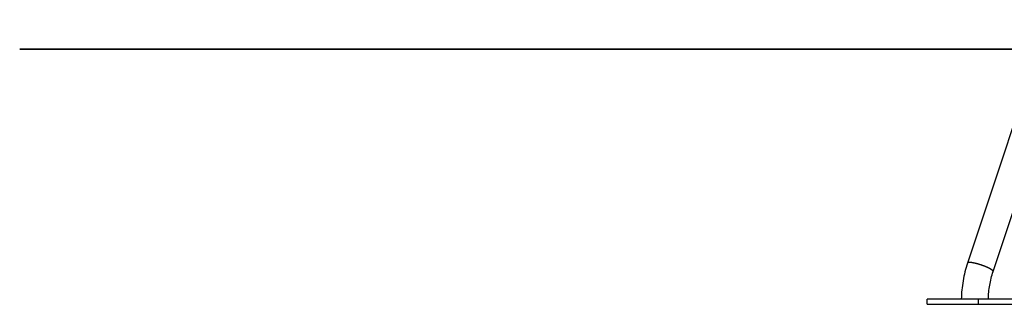
# Model space of a CAD drawing. Extents: x -67 to -21.1, y 22 to 49.3.
# Drawn here: x -67 to -51.5, y 25 to 29.5 of the extents above; entities that cross this region are included whole.
import ezdxf

# ---------------------------------------------------------------- set-up
doc = ezdxf.new("R2010")
doc.units = 0
doc.layers.get('0').update_dxf_attribs({"linetype": 'CONTINUOUS'})

msp = doc.modelspace()

# ---------------------------------------------------------------- linework, layer by layer
at = {"color": 0}
for points in [[(-50.8497, 29.4911), (-52.1244, 25.675)], [(-50.8497, 29.4911), (-52.1244, 25.675)], [(-50.8497, 29.4911), (-52.1244, 25.675)], [(-50.8497, 29.4911), (-52.1244, 25.675)], [(-50.8497, 29.4911), (-52.1244, 25.675)], [(-50.8497, 29.4911), (-52.1244, 25.675)], [(-50.8497, 29.4911), (-52.1244, 25.675)], [(-50.8497, 29.4911), (-52.1244, 25.675)], [(-50.8497, 29.4911), (-52.1244, 25.675)], [(-50.8497, 29.4911), (-52.1244, 25.675)], [(-50.8497, 29.4911), (-52.1244, 25.675)], [(-50.8497, 29.4911), (-52.1244, 25.675)], [(-50.8497, 29.4911), (-52.1244, 25.675)], [(-50.8497, 29.4911), (-52.1244, 25.675)], [(-50.8497, 29.4911), (-52.1244, 25.675)], [(-50.8497, 29.4911), (-52.1244, 25.675)], [(-50.8497, 29.4911), (-52.1244, 25.675)], [(-50.8497, 29.4911), (-52.1244, 25.675)], [(-50.8497, 29.4911), (-52.1244, 25.675)], [(-50.8497, 29.4911), (-52.1244, 25.675)], [(-50.8497, 29.4911), (-52.1244, 25.675)], [(-51.7222, 25.5407), (-50.4476, 29.3568)], [(-51.7222, 25.5407), (-50.4476, 29.3568)], [(-51.7222, 25.5407), (-50.4476, 29.3568)], [(-51.7222, 25.5407), (-50.4476, 29.3568)], [(-51.7222, 25.5407), (-50.4476, 29.3568)], [(-51.7222, 25.5407), (-50.4476, 29.3568)], [(-51.7222, 25.5407), (-50.4476, 29.3568)], [(-51.7222, 25.5407), (-50.4476, 29.3568)], [(-51.7222, 25.5407), (-50.4476, 29.3568)], [(-51.7222, 25.5407), (-50.4476, 29.3568)], [(-51.7222, 25.5407), (-50.4476, 29.3568)], [(-51.7222, 25.5407), (-50.4476, 29.3568)], [(-51.7222, 25.5407), (-50.4476, 29.3568)], [(-51.7222, 25.5407), (-50.4476, 29.3568)], [(-51.7222, 25.5407), (-50.4476, 29.3568)], [(-51.7222, 25.5407), (-50.4476, 29.3568)], [(-51.7222, 25.5407), (-50.4476, 29.3568)], [(-51.7222, 25.5407), (-50.4476, 29.3568)], [(-51.7222, 25.5407), (-50.4476, 29.3568)], [(-51.7222, 25.5407), (-50.4476, 29.3568)], [(-51.7222, 25.5407), (-50.4476, 29.3568)], [(-67.0103, 29.0281), (-67.0103, 29.0281)], [(-52.0103, 29.0281), (-67.0103, 29.0281)], [(-52.0103, 29.0281), (-67.0103, 29.0281)], [(-52.0103, 29.0281), (-67.0103, 29.0281)], [(-52.0103, 29.0281), (-67.0103, 29.0281)], [(-52.0103, 29.0281), (-67.0103, 29.0281)], [(-52.0103, 29.0281), (-67.0103, 29.0281)], [(-52.0103, 29.0281), (-67.0103, 29.0281)], [(-52.0103, 29.0281), (-67.0103, 29.0281)], [(-52.0103, 29.0281), (-67.0103, 29.0281)], [(-52.0103, 29.0281), (-67.0103, 29.0281)], [(-52.0103, 29.0281), (-67.0103, 29.0281)], [(-52.0103, 29.0281), (-67.0103, 29.0281)], [(-52.0103, 29.0281), (-67.0103, 29.0281)], [(-52.0103, 29.0281), (-67.0103, 29.0281)], [(-52.0103, 29.0281), (-67.0103, 29.0281)], [(-52.0103, 29.0281), (-67.0103, 29.0281)], [(-52.0103, 29.0281), (-67.0103, 29.0281)], [(-52.0103, 29.0281), (-67.0103, 29.0281)], [(-52.0103, 29.0281), (-67.0103, 29.0281)], [(-52.0103, 29.0281), (-67.0103, 29.0281)], [(-52.0103, 29.0281), (-67.0103, 29.0281)], [(-67.0103, 29.0271), (-67.0103, 29.0271)], [(-67.0103, 29.0271), (-52.0103, 29.0271)], [(-67.0103, 29.0271), (-52.0103, 29.0271)], [(-67.0103, 29.0271), (-52.0103, 29.0271)], [(-67.0103, 29.0271), (-52.0103, 29.0271)], [(-67.0103, 29.0271), (-52.0103, 29.0271)], [(-67.0103, 29.0271), (-52.0103, 29.0271)], [(-67.0103, 29.0271), (-52.0103, 29.0271)], [(-67.0103, 29.0271), (-52.0103, 29.0271)], [(-67.0103, 29.0271), (-52.0103, 29.0271)], [(-67.0103, 29.0271), (-52.0103, 29.0271)], [(-67.0103, 29.0271), (-52.0103, 29.0271)], [(-67.0103, 29.0271), (-52.0103, 29.0271)], [(-67.0103, 29.0271), (-52.0103, 29.0271)], [(-67.0103, 29.0271), (-52.0103, 29.0271)], [(-67.0103, 29.0271), (-52.0103, 29.0271)], [(-67.0103, 29.0271), (-52.0103, 29.0271)], [(-67.0103, 29.0271), (-52.0103, 29.0271)], [(-67.0103, 29.0271), (-52.0103, 29.0271)], [(-67.0103, 29.0271), (-52.0103, 29.0271)], [(-67.0103, 29.0271), (-52.0103, 29.0271)], [(-67.0103, 29.0271), (-52.0103, 29.0271)], [(-67.0103, 29.0271), (-67.0103, 29.0271)], [(-67.0103, 29.0271), (-67.0103, 29.0271)], [(-67.0103, 29.0271), (-67.0103, 29.0271)], [(-67.0103, 29.0271), (-67.0103, 29.0271)], [(-67.0103, 29.0271), (-67.0103, 29.0271)], [(-67.0103, 29.0271), (-67.0103, 29.0271)], [(-67.0103, 29.0271), (-67.0103, 29.0271)], [(-67.0103, 29.0271), (-67.0103, 29.0271)], [(-67.0103, 29.0271), (-67.0103, 29.0271)], [(-67.0103, 29.0271), (-67.0103, 29.0271)], [(-67.0103, 29.0271), (-67.0103, 29.0271)], [(-67.0103, 29.0271), (-67.0103, 29.0271)], [(-67.0103, 29.0271), (-67.0103, 29.0271)], [(-67.0103, 29.0271), (-67.0103, 29.0271)], [(-67.0103, 29.0271), (-67.0103, 29.0271)], [(-67.0103, 29.0271), (-67.0103, 29.0271)], [(-67.0103, 29.0271), (-67.0103, 29.0271)], [(-67.0103, 29.0271), (-67.0103, 29.0271)], [(-67.0103, 29.0271), (-67.0103, 29.0271)], [(-67.0103, 29.0271), (-67.0103, 29.0271)], [(-67.0103, 29.0271), (-67.0103, 29.0271)], [(-67.0103, 29.0271), (-67.0103, 29.0271)], [(-67.0103, 29.0271), (-67.0103, 29.0271)], [(-52.0103, 29.0281), (-52.0103, 29.0281)], [(-52.0103, 29.0271), (-52.0103, 29.0281)], [(-52.0103, 29.0271), (-52.0103, 29.0281)], [(-52.0103, 29.0271), (-52.0103, 29.0281)], [(-52.0103, 29.0271), (-52.0103, 29.0281)], [(-52.0103, 29.0271), (-52.0103, 29.0281)], [(-52.0103, 29.0271), (-52.0103, 29.0281)], [(-52.0103, 29.0271), (-52.0103, 29.0281)], [(-52.0103, 29.0271), (-52.0103, 29.0281)], [(-52.0103, 29.0271), (-52.0103, 29.0281)], [(-52.0103, 29.0271), (-52.0103, 29.0281)], [(-52.0103, 29.0271), (-52.0103, 29.0281)], [(-52.0103, 29.0271), (-52.0103, 29.0281)], [(-52.0103, 29.0271), (-52.0103, 29.0281)], [(-52.0103, 29.0271), (-52.0103, 29.0281)], [(-52.0103, 29.0271), (-52.0103, 29.0281)], [(-52.0103, 29.0271), (-52.0103, 29.0281)], [(-52.0103, 29.0271), (-52.0103, 29.0281)], [(-52.0103, 29.0271), (-52.0103, 29.0281)], [(-52.0103, 29.0271), (-52.0103, 29.0281)], [(-52.0103, 29.0271), (-52.0103, 29.0281)], [(-52.0103, 29.0271), (-52.0103, 29.0281)], [(-52.0103, 29.0281), (-52.0103, 29.0281)], [(-52.0103, 29.0281), (-52.0103, 29.0281)], [(-36.1106, 29.0281), (-52.0103, 29.0281)], [(-36.1106, 29.0281), (-52.0103, 29.0281)], [(-36.1106, 29.0281), (-52.0103, 29.0281)], [(-36.1106, 29.0281), (-52.0103, 29.0281)], [(-36.1106, 29.0281), (-52.0103, 29.0281)], [(-36.1106, 29.0281), (-52.0103, 29.0281)], [(-36.1106, 29.0281), (-52.0103, 29.0281)], [(-36.1106, 29.0281), (-52.0103, 29.0281)], [(-36.1106, 29.0281), (-52.0103, 29.0281)], [(-36.1106, 29.0281), (-52.0103, 29.0281)], [(-36.1106, 29.0281), (-52.0103, 29.0281)], [(-36.1106, 29.0281), (-52.0103, 29.0281)], [(-36.1106, 29.0281), (-52.0103, 29.0281)], [(-36.1106, 29.0281), (-52.0103, 29.0281)], [(-36.1106, 29.0281), (-52.0103, 29.0281)], [(-36.1106, 29.0281), (-52.0103, 29.0281)], [(-36.1106, 29.0281), (-52.0103, 29.0281)], [(-36.1106, 29.0281), (-52.0103, 29.0281)], [(-36.1106, 29.0281), (-52.0103, 29.0281)], [(-36.1106, 29.0281), (-52.0103, 29.0281)], [(-36.1106, 29.0281), (-52.0103, 29.0281)], [(-52.0103, 29.0271), (-52.0103, 29.0271)], [(-52.0103, 29.0271), (-52.0103, 29.0271)], [(-52.0103, 29.0271), (-52.0103, 29.0271)], [(-52.0103, 29.0271), (-36.1106, 29.0271)], [(-52.0103, 29.0271), (-36.1106, 29.0271)], [(-52.0103, 29.0271), (-36.1106, 29.0271)], [(-52.0103, 29.0271), (-36.1106, 29.0271)], [(-52.0103, 29.0271), (-36.1106, 29.0271)], [(-52.0103, 29.0271), (-36.1106, 29.0271)], [(-52.0103, 29.0271), (-36.1106, 29.0271)], [(-52.0103, 29.0271), (-36.1106, 29.0271)], [(-52.0103, 29.0271), (-36.1106, 29.0271)], [(-52.0103, 29.0271), (-36.1106, 29.0271)], [(-52.0103, 29.0271), (-36.1106, 29.0271)], [(-52.0103, 29.0271), (-36.1106, 29.0271)], [(-52.0103, 29.0271), (-36.1106, 29.0271)], [(-52.0103, 29.0271), (-36.1106, 29.0271)], [(-52.0103, 29.0271), (-36.1106, 29.0271)], [(-52.0103, 29.0271), (-36.1106, 29.0271)], [(-52.0103, 29.0271), (-36.1106, 29.0271)], [(-52.0103, 29.0271), (-36.1106, 29.0271)], [(-52.0103, 29.0271), (-36.1106, 29.0271)], [(-52.0103, 29.0271), (-36.1106, 29.0271)], [(-52.0103, 29.0271), (-36.1106, 29.0271)], [(-52.1244, 25.675), (-52.1244, 25.675), (-52.1352, 25.6408), (-52.1457, 25.6065), (-52.1553, 25.5718), (-52.1645, 25.5371), (-52.1728, 25.502), (-52.1806, 25.4668), (-52.1877, 25.4314), (-52.1943, 25.396), (-52.2, 25.3602), (-52.2052, 25.3245), (-52.2096, 25.2885), (-52.2135, 25.2526), (-52.2165, 25.2164), (-52.219, 25.1804), (-52.2208, 25.1441), (-52.222, 25.1081)], [(-51.8173, 25.6078), (-51.8274, 25.6122), (-51.8274, 25.6122), (-51.828, 25.6123), (-51.8286, 25.6126), (-51.8292, 25.6129), (-51.83, 25.6132), (-51.8306, 25.6135), (-51.8312, 25.6138), (-51.8318, 25.6141), (-51.8327, 25.6144), (-51.8333, 25.6146), (-51.8339, 25.6149), (-51.8345, 25.6152), (-51.8354, 25.6155), (-51.836, 25.6158), (-51.8366, 25.6161), (-51.8372, 25.6164), (-51.8381, 25.6167), (-51.8381, 25.6167), (-51.8387, 25.6169), (-51.8393, 25.6172), (-51.8399, 25.6175), (-51.8408, 25.6178), (-51.8414, 25.6181), (-51.8422, 25.6184), (-51.8428, 25.6187), (-51.8437, 25.619), (-51.8443, 25.6193), (-51.8449, 25.6196), (-51.8455, 25.6199), (-51.8464, 25.6202), (-51.847, 25.6205), (-51.8479, 25.6208), (-51.8485, 25.6211), (-51.8494, 25.6214), (-51.8494, 25.6214), (-51.85, 25.6216), (-51.8509, 25.6219), (-51.8515, 25.6222), (-51.8524, 25.6225), (-51.853, 25.6228), (-51.8539, 25.6231), (-51.8545, 25.6234), (-51.8554, 25.6237), (-51.856, 25.624), (-51.8569, 25.6243), (-51.8575, 25.6246), (-51.8584, 25.6249), (-51.859, 25.6252), (-51.8599, 25.6255), (-51.8605, 25.6258), (-51.8614, 25.6261), (-51.8614, 25.6261), (-51.862, 25.6264), (-51.8629, 25.6267), (-51.8635, 25.627), (-51.8644, 25.6273), (-51.865, 25.6276), (-51.8659, 25.6279), (-51.8668, 25.6282), (-51.8677, 25.6285), (-51.8683, 25.6288), (-51.8692, 25.6291), (-51.8698, 25.6294), (-51.8707, 25.6297), (-51.8713, 25.63), (-51.8722, 25.6303), (-51.8731, 25.6306), (-51.874, 25.6309), (-51.874, 25.6309), (-51.8746, 25.6311), (-51.8755, 25.6314), (-51.8763, 25.6317), (-51.8772, 25.632), (-51.8778, 25.6323), (-51.8787, 25.6326), (-51.8796, 25.6329), (-51.8805, 25.6332), (-51.8811, 25.6335), (-51.882, 25.6338), (-51.8829, 25.6341), (-51.8838, 25.6344), (-51.8844, 25.6347), (-51.8853, 25.635), (-51.8862, 25.6353), (-51.8871, 25.6356), (-51.8871, 25.6356), (-51.8877, 25.6359), (-51.8886, 25.6362), (-51.8895, 25.6365), (-51.8904, 25.6368), (-51.8911, 25.6371), (-51.892, 25.6374), (-51.8929, 25.6377), (-51.8938, 25.638), (-51.8944, 25.6383), (-51.8953, 25.6386), (-51.8962, 25.6389), (-51.8971, 25.6392), (-51.898, 25.6395), (-51.8989, 25.6398), (-51.8998, 25.6401), (-51.9007, 25.6404), (-51.9007, 25.6404), (-51.9013, 25.6406), (-51.9022, 25.6409), (-51.9031, 25.6412), (-51.904, 25.6415), (-51.9049, 25.6418), (-51.9058, 25.6421), (-51.9067, 25.6424), (-51.9076, 25.6427), (-51.9084, 25.643), (-51.9093, 25.6433), (-51.9102, 25.6436), (-51.9111, 25.6439), (-51.912, 25.6442), (-51.9129, 25.6445), (-51.9138, 25.6448), (-51.9147, 25.6451), (-51.9147, 25.6451), (-51.9155, 25.6453), (-51.9164, 25.6456), (-51.9173, 25.6459), (-51.9182, 25.6462), (-51.9191, 25.6465), (-51.92, 25.6468), (-51.9209, 25.6471), (-51.9218, 25.6474), (-51.9227, 25.6477), (-51.9236, 25.648), (-51.9245, 25.6483), (-51.9254, 25.6486), (-51.9263, 25.6489), (-51.9272, 25.6492), (-51.9281, 25.6495), (-51.929, 25.6498), (-51.929, 25.6498), (-51.9299, 25.6498), (-51.9308, 25.6501), (-51.9317, 25.6504), (-51.9326, 25.6507), (-51.9335, 25.651), (-51.9344, 25.6513), (-51.9353, 25.6516), (-51.9362, 25.6519), (-51.9371, 25.6522), (-51.938, 25.6525), (-51.9389, 25.6528), (-51.9398, 25.6531), (-51.9407, 25.6534), (-51.9416, 25.6537), (-51.9425, 25.654), (-51.9435, 25.6543), (-51.9435, 25.6543), (-51.9444, 25.6543), (-51.9453, 25.6546), (-51.9462, 25.6549), (-51.9471, 25.6552), (-51.948, 25.6555), (-51.9489, 25.6558), (-51.9498, 25.6561), (-51.9507, 25.6564), (-51.9516, 25.6565), (-51.9525, 25.6568), (-51.9534, 25.6571), (-51.9543, 25.6574), (-51.9552, 25.6577), (-51.9561, 25.658), (-51.957, 25.6583), (-51.9581, 25.6586), (-51.9581, 25.6586), (-51.959, 25.6586), (-51.9599, 25.6589), (-51.9608, 25.6592), (-51.9617, 25.6595), (-51.9626, 25.6596), (-51.9635, 25.6599), (-51.9644, 25.6602), (-51.9653, 25.6605), (-51.9662, 25.6605), (-51.9671, 25.6608), (-51.968, 25.6611), (-51.9689, 25.6614), (-51.9698, 25.6617), (-51.9707, 25.662), (-51.9716, 25.6623), (-51.9727, 25.6626), (-51.9727, 25.6626), (-51.9736, 25.6626), (-51.9745, 25.6629), (-51.9754, 25.6632), (-51.9763, 25.6635), (-51.9772, 25.6635), (-51.9781, 25.6638), (-51.979, 25.6641), (-51.9799, 25.6644), (-51.9808, 25.6644), (-51.9817, 25.6647), (-51.9826, 25.665), (-51.9835, 25.6653), (-51.9844, 25.6656), (-51.9853, 25.6659), (-51.9862, 25.6662), (-51.9872, 25.6665), (-51.9872, 25.6665), (-51.9879, 25.6665), (-51.9888, 25.6668), (-51.9897, 25.667), (-51.9906, 25.6673), (-51.9915, 25.6673), (-51.9924, 25.6676), (-51.9933, 25.6679), (-51.9942, 25.6682), (-51.9951, 25.6682), (-51.996, 25.6685), (-51.9969, 25.6688), (-51.9978, 25.6691), (-51.9987, 25.6691), (-51.9996, 25.6694), (-52.0005, 25.6697), (-52.0014, 25.67), (-52.0014, 25.67), (-52.002, 25.67), (-52.0029, 25.6703), (-52.0038, 25.6703), (-52.0047, 25.6706), (-52.0056, 25.6706), (-52.0065, 25.6709), (-52.0074, 25.6712), (-52.0083, 25.6715), (-52.0089, 25.6715), (-52.0098, 25.6718), (-52.0107, 25.6719), (-52.0116, 25.6722), (-52.0125, 25.6722), (-52.0134, 25.6725), (-52.0143, 25.6728), (-52.0152, 25.6731), (-52.0152, 25.6731), (-52.0158, 25.6731), (-52.0167, 25.6734), (-52.0176, 25.6734), (-52.0185, 25.6737), (-52.0191, 25.6737), (-52.02, 25.674), (-52.0209, 25.6741), (-52.0218, 25.6744), (-52.0224, 25.6744), (-52.0233, 25.6747), (-52.0242, 25.6747), (-52.0251, 25.675), (-52.0258, 25.675), (-52.0267, 25.6753), (-52.0276, 25.6756), (-52.0285, 25.6759), (-52.0285, 25.6759), (-52.0291, 25.6759), (-52.03, 25.6762), (-52.0306, 25.6762), (-52.0315, 25.6765), (-52.0321, 25.6765), (-52.033, 25.6768), (-52.0339, 25.6768), (-52.0348, 25.6771), (-52.0354, 25.6771), (-52.0363, 25.6774), (-52.0369, 25.6774), (-52.0378, 25.6777), (-52.0384, 25.6777), (-52.0393, 25.678), (-52.0402, 25.678), (-52.0411, 25.6783), (-52.0411, 25.6783), (-52.0417, 25.6783), (-52.0426, 25.6783), (-52.0432, 25.6783), (-52.0441, 25.6786), (-52.0447, 25.6786), (-52.0456, 25.6789), (-52.0462, 25.6789), (-52.0471, 25.6792), (-52.0477, 25.6792), (-52.0486, 25.6794), (-52.0492, 25.6794), (-52.0501, 25.6797), (-52.0507, 25.6797), (-52.0516, 25.68), (-52.0522, 25.68), (-52.0531, 25.6803), (-52.0531, 25.6803), (-52.0537, 25.6803), (-52.0543, 25.6803), (-52.0549, 25.6803), (-52.0558, 25.6806), (-52.0564, 25.6806), (-52.057, 25.6807), (-52.0576, 25.6807), (-52.0585, 25.681), (-52.0591, 25.681), (-52.0597, 25.681), (-52.0603, 25.681), (-52.0612, 25.6813), (-52.0618, 25.6813), (-52.0627, 25.6816), (-52.0633, 25.6816), (-52.0642, 25.6819), (-52.0642, 25.6819), (-52.0648, 25.6819), (-52.0654, 25.6819), (-52.066, 25.6819), (-52.0666, 25.6821), (-52.0672, 25.6821), (-52.0678, 25.6821), (-52.0684, 25.6821), (-52.0693, 25.6824), (-52.0699, 25.6824), (-52.0705, 25.6824), (-52.0711, 25.6824), (-52.0717, 25.6827), (-52.0723, 25.6827), (-52.0729, 25.6827), (-52.0735, 25.6827), (-52.0744, 25.683), (-52.0744, 25.683), (-52.0747, 25.683), (-52.0753, 25.683), (-52.0759, 25.683), (-52.0765, 25.683), (-52.0771, 25.683), (-52.0777, 25.683), (-52.0783, 25.683), (-52.0789, 25.6833), (-52.0795, 25.6833), (-52.0801, 25.6833), (-52.0807, 25.6833), (-52.0813, 25.6835), (-52.0819, 25.6835), (-52.0825, 25.6835), (-52.0831, 25.6835), (-52.0837, 25.6838), (-52.0837, 25.6838), (-52.084, 25.6838), (-52.0846, 25.6838), (-52.0851, 25.6838), (-52.0857, 25.6838), (-52.086, 25.6838), (-52.0866, 25.6838), (-52.0872, 25.6838), (-52.0878, 25.6838), (-52.0881, 25.6838), (-52.0887, 25.6838), (-52.0893, 25.6838), (-52.0899, 25.6838), (-52.0902, 25.6838), (-52.0908, 25.6838), (-52.0914, 25.6838), (-52.092, 25.6841), (-52.092, 25.6841), (-52.0923, 25.684), (-52.0929, 25.684), (-52.0932, 25.684), (-52.0938, 25.684), (-52.0941, 25.684), (-52.0947, 25.684), (-52.095, 25.684), (-52.0956, 25.684), (-52.0959, 25.684), (-52.0965, 25.684), (-52.0968, 25.684), (-52.0974, 25.684), (-52.0977, 25.684), (-52.0983, 25.684), (-52.0988, 25.684), (-52.0994, 25.684), (-52.0994, 25.684), (-52.0997, 25.6837), (-52.1, 25.6837), (-52.1003, 25.6837), (-52.1009, 25.6837), (-52.1012, 25.6837), (-52.1015, 25.6837), (-52.1018, 25.6837), (-52.1024, 25.6837), (-52.1027, 25.6836), (-52.103, 25.6836), (-52.1033, 25.6836), (-52.1039, 25.6836), (-52.1042, 25.6836), (-52.1048, 25.6836), (-52.1051, 25.6836), (-52.1057, 25.6836), (-52.1057, 25.6836), (-52.106, 25.6833), (-52.1063, 25.6833), (-52.1066, 25.6833), (-52.1069, 25.6833), (-52.1072, 25.6833), (-52.1075, 25.6833), (-52.1078, 25.6833), (-52.1082, 25.6833), (-52.1085, 25.6831), (-52.1088, 25.6831), (-52.1091, 25.6831), (-52.1094, 25.6831), (-52.1097, 25.6831), (-52.11, 25.6831), (-52.1103, 25.6831), (-52.1109, 25.6831), (-52.1109, 25.6831), (-52.1109, 25.6828), (-52.1112, 25.6828), (-52.1115, 25.6827), (-52.1118, 25.6827), (-52.1121, 25.6824), (-52.1124, 25.6824), (-52.1127, 25.6824), (-52.113, 25.6824), (-52.1133, 25.6821), (-52.1136, 25.6821), (-52.1139, 25.6821), (-52.1142, 25.6821), (-52.1145, 25.6818), (-52.1148, 25.6818), (-52.1151, 25.6818), (-52.1154, 25.6818), (-52.1154, 25.6818), (-52.1156, 25.6815), (-52.1159, 25.6813), (-52.1162, 25.681), (-52.1165, 25.681), (-52.1168, 25.6807), (-52.1171, 25.6807), (-52.1174, 25.6804), (-52.1177, 25.6804), (-52.1179, 25.6801), (-52.1182, 25.6799), (-52.1185, 25.6796), (-52.1188, 25.6796), (-52.1191, 25.6793), (-52.1194, 25.6793), (-52.1197, 25.679), (-52.12, 25.679), (-52.12, 25.679), (-52.1201, 25.6787), (-52.1204, 25.6784), (-52.1207, 25.6781), (-52.121, 25.678), (-52.1213, 25.6777), (-52.1216, 25.6774), (-52.1219, 25.6771), (-52.1222, 25.6771), (-52.1223, 25.6768), (-52.1226, 25.6765), (-52.1229, 25.6762), (-52.1232, 25.6759), (-52.1235, 25.6756), (-52.1238, 25.6753), (-52.1241, 25.675), (-52.1244, 25.675)], [(-52.1244, 25.675), (-52.1244, 25.675)], [(-51.7222, 25.5407), (-51.7219, 25.5422), (-51.7219, 25.5422), (-51.7218, 25.5422), (-51.7218, 25.5422), (-51.7218, 25.5422), (-51.7218, 25.5425), (-51.7218, 25.5425), (-51.7218, 25.5425), (-51.7218, 25.5425), (-51.7218, 25.5428), (-51.7218, 25.5428), (-51.7218, 25.5428), (-51.7218, 25.5428), (-51.7218, 25.5431), (-51.7218, 25.5431), (-51.7218, 25.5434), (-51.7218, 25.5434), (-51.7219, 25.5437), (-51.7219, 25.5437), (-51.7219, 25.5437), (-51.7219, 25.5437), (-51.7219, 25.5437), (-51.7219, 25.544), (-51.7219, 25.544), (-51.7219, 25.5442), (-51.7219, 25.5442), (-51.7219, 25.5445), (-51.7219, 25.5445), (-51.7219, 25.5445), (-51.7219, 25.5445), (-51.7219, 25.5448), (-51.7219, 25.5448), (-51.7219, 25.5451), (-51.7219, 25.5451), (-51.7222, 25.5454), (-51.7222, 25.5454), (-51.7222, 25.5454), (-51.7222, 25.5454), (-51.7222, 25.5454), (-51.7222, 25.5457), (-51.7222, 25.5457), (-51.7222, 25.546), (-51.7222, 25.546), (-51.7224, 25.5463), (-51.7224, 25.5463), (-51.7224, 25.5463), (-51.7224, 25.5463), (-51.7225, 25.5466), (-51.7225, 25.5466), (-51.7225, 25.5469), (-51.7225, 25.5469), (-51.7228, 25.5472), (-51.7228, 25.5472), (-51.7228, 25.5472), (-51.7228, 25.5472), (-51.7228, 25.5472), (-51.7228, 25.5475), (-51.7228, 25.5475), (-51.7228, 25.5478), (-51.7228, 25.5478), (-51.7231, 25.5481), (-51.7231, 25.5481), (-51.7231, 25.5481), (-51.7231, 25.5481), (-51.7234, 25.5484), (-51.7234, 25.5484), (-51.7234, 25.5487), (-51.7234, 25.5487), (-51.7237, 25.549), (-51.7237, 25.549), (-51.7237, 25.549), (-51.7237, 25.549), (-51.7237, 25.549), (-51.724, 25.5493), (-51.724, 25.5493), (-51.724, 25.5496), (-51.724, 25.5496), (-51.7243, 25.5499), (-51.7243, 25.5499), (-51.7243, 25.5501), (-51.7243, 25.5501), (-51.7246, 25.5504), (-51.7246, 25.5504), (-51.7247, 25.5507), (-51.7247, 25.5507), (-51.725, 25.551), (-51.725, 25.551), (-51.725, 25.551), (-51.725, 25.551), (-51.725, 25.551), (-51.7253, 25.5513), (-51.7253, 25.5513), (-51.7253, 25.5516), (-51.7253, 25.5516), (-51.7256, 25.5519), (-51.7256, 25.5519), (-51.7256, 25.5521), (-51.7256, 25.5521), (-51.7259, 25.5524), (-51.7259, 25.5524), (-51.7262, 25.5527), (-51.7262, 25.5527), (-51.7265, 25.553), (-51.7265, 25.553), (-51.7265, 25.553), (-51.7265, 25.553), (-51.7265, 25.553), (-51.7268, 25.5533), (-51.7268, 25.5533), (-51.7271, 25.5536), (-51.7271, 25.5536), (-51.7274, 25.5539), (-51.7274, 25.5539), (-51.7274, 25.5542), (-51.7274, 25.5542), (-51.7277, 25.5545), (-51.7277, 25.5545), (-51.728, 25.5548), (-51.728, 25.5548), (-51.7283, 25.5551), (-51.7283, 25.5551), (-51.7283, 25.5551), (-51.7283, 25.5552), (-51.7283, 25.5552), (-51.7286, 25.5555), (-51.7286, 25.5555), (-51.7289, 25.5558), (-51.7289, 25.5558), (-51.7292, 25.5561), (-51.7292, 25.5561), (-51.7295, 25.5564), (-51.7295, 25.5564), (-51.7298, 25.5567), (-51.7298, 25.5567), (-51.7301, 25.557), (-51.7301, 25.557), (-51.7304, 25.5573), (-51.7304, 25.5573), (-51.7304, 25.5573), (-51.7306, 25.5574), (-51.7306, 25.5574), (-51.7309, 25.5577), (-51.7309, 25.5577), (-51.7312, 25.558), (-51.7312, 25.558), (-51.7315, 25.5583), (-51.7315, 25.5583), (-51.7318, 25.5586), (-51.7318, 25.5586), (-51.7321, 25.5589), (-51.7321, 25.5589), (-51.7324, 25.5592), (-51.7325, 25.5592), (-51.7328, 25.5595), (-51.7328, 25.5595), (-51.7328, 25.5595), (-51.7331, 25.5597), (-51.7331, 25.5597), (-51.7334, 25.56), (-51.7334, 25.56), (-51.7337, 25.5603), (-51.7337, 25.5603), (-51.734, 25.5606), (-51.734, 25.5606), (-51.7343, 25.5609), (-51.7343, 25.5609), (-51.7346, 25.5612), (-51.7346, 25.5612), (-51.7349, 25.5615), (-51.7351, 25.5615), (-51.7354, 25.5618), (-51.7354, 25.5618), (-51.7354, 25.5618), (-51.7357, 25.562), (-51.7357, 25.562), (-51.736, 25.5623), (-51.736, 25.5623), (-51.7363, 25.5626), (-51.7365, 25.5626), (-51.7368, 25.5629), (-51.7368, 25.5629), (-51.7371, 25.5632), (-51.7371, 25.5632), (-51.7374, 25.5635), (-51.7374, 25.5635), (-51.7377, 25.5638), (-51.738, 25.5638), (-51.7383, 25.5641), (-51.7383, 25.5641), (-51.7383, 25.5641), (-51.7386, 25.5644), (-51.7386, 25.5644), (-51.7389, 25.5647), (-51.7389, 25.5647), (-51.7392, 25.565), (-51.7395, 25.565), (-51.7398, 25.5653), (-51.7398, 25.5653), (-51.7401, 25.5656), (-51.7402, 25.5656), (-51.7405, 25.5659), (-51.7405, 25.5659), (-51.7408, 25.5662), (-51.7411, 25.5662), (-51.7414, 25.5665), (-51.7414, 25.5665), (-51.7414, 25.5665), (-51.7417, 25.5668), (-51.7417, 25.5668), (-51.742, 25.5671), (-51.742, 25.5671), (-51.7423, 25.5674), (-51.7426, 25.5674), (-51.7429, 25.5677), (-51.7429, 25.5677), (-51.7432, 25.568), (-51.7435, 25.568), (-51.7438, 25.5683), (-51.7438, 25.5683), (-51.7441, 25.5686), (-51.7444, 25.5686), (-51.7447, 25.5689), (-51.7447, 25.5689), (-51.7447, 25.5689), (-51.745, 25.5692), (-51.7453, 25.5692), (-51.7456, 25.5695), (-51.7456, 25.5695), (-51.7459, 25.5698), (-51.7462, 25.5698), (-51.7465, 25.5701), (-51.7465, 25.5701), (-51.7468, 25.5704), (-51.7471, 25.5704), (-51.7474, 25.5707), (-51.7474, 25.5707), (-51.7477, 25.571), (-51.748, 25.571), (-51.7483, 25.5713), (-51.7483, 25.5713), (-51.7483, 25.5713), (-51.7486, 25.5716), (-51.7489, 25.5716), (-51.7492, 25.5719), (-51.7492, 25.5719), (-51.7495, 25.5722), (-51.7498, 25.5722), (-51.7501, 25.5725), (-51.7501, 25.5725), (-51.7504, 25.5728), (-51.7507, 25.5728), (-51.751, 25.5731), (-51.7511, 25.5731), (-51.7514, 25.5734), (-51.7517, 25.5735), (-51.752, 25.5738), (-51.752, 25.5738), (-51.752, 25.5738), (-51.7523, 25.5741), (-51.7526, 25.5741), (-51.7529, 25.5744), (-51.7529, 25.5744), (-51.7532, 25.5747), (-51.7535, 25.5747), (-51.7538, 25.575), (-51.7538, 25.575), (-51.7541, 25.5753), (-51.7544, 25.5753), (-51.7547, 25.5756), (-51.755, 25.5756), (-51.7553, 25.5759), (-51.7556, 25.576), (-51.7559, 25.5763), (-51.7559, 25.5763), (-51.7559, 25.5763), (-51.7562, 25.5766), (-51.7565, 25.5766), (-51.7568, 25.5769), (-51.757, 25.5769), (-51.7573, 25.5772), (-51.7576, 25.5772), (-51.7579, 25.5775), (-51.7579, 25.5775), (-51.7582, 25.5778), (-51.7585, 25.5778), (-51.7588, 25.5781), (-51.7591, 25.5781), (-51.7594, 25.5784), (-51.7597, 25.5785), (-51.76, 25.5788), (-51.76, 25.5788), (-51.76, 25.5788), (-51.7603, 25.5791), (-51.7606, 25.5791), (-51.7609, 25.5794), (-51.7612, 25.5794), (-51.7615, 25.5797), (-51.7618, 25.5797), (-51.7621, 25.58), (-51.7622, 25.58), (-51.7625, 25.5803), (-51.7628, 25.5803), (-51.7631, 25.5806), (-51.7634, 25.5806), (-51.7637, 25.5809), (-51.764, 25.581), (-51.7643, 25.5813), (-51.7643, 25.5813), (-51.7643, 25.5813), (-51.7646, 25.5816), (-51.7649, 25.5816), (-51.7652, 25.5819), (-51.7655, 25.5819), (-51.7658, 25.5822), (-51.7661, 25.5822), (-51.7664, 25.5825), (-51.7666, 25.5825), (-51.7669, 25.5828), (-51.7672, 25.5828), (-51.7675, 25.5831), (-51.7678, 25.5831), (-51.7681, 25.5834), (-51.7684, 25.5835), (-51.7687, 25.5838), (-51.7687, 25.5838), (-51.7687, 25.5838), (-51.769, 25.5841), (-51.7693, 25.5841), (-51.7696, 25.5844), (-51.7699, 25.5844), (-51.7702, 25.5847), (-51.7705, 25.5847), (-51.7708, 25.585), (-51.771, 25.585), (-51.7713, 25.5853), (-51.7716, 25.5853), (-51.7719, 25.5856), (-51.7722, 25.5856), (-51.7725, 25.5859), (-51.7728, 25.5859), (-51.7731, 25.5862), (-51.7731, 25.5862), (-51.7733, 25.5862), (-51.7736, 25.5865), (-51.7739, 25.5865), (-51.7742, 25.5868), (-51.7745, 25.5868), (-51.7748, 25.5871), (-51.7751, 25.5871), (-51.7754, 25.5874), (-51.7757, 25.5874), (-51.776, 25.5877), (-51.7763, 25.5877), (-51.7766, 25.588), (-51.7769, 25.588), (-51.7772, 25.5883), (-51.7775, 25.5884), (-51.7778, 25.5887), (-51.7778, 25.5887), (-51.7781, 25.5887), (-51.7784, 25.589), (-51.7787, 25.589), (-51.779, 25.5893), (-51.7793, 25.5893), (-51.7796, 25.5896), (-51.7799, 25.5896), (-51.7802, 25.5899), (-51.7805, 25.5899), (-51.7808, 25.5902), (-51.7811, 25.5902), (-51.7814, 25.5905), (-51.7817, 25.5905), (-51.782, 25.5908), (-51.7823, 25.591), (-51.7827, 25.5913), (-51.7827, 25.5913), (-51.7828, 25.5913), (-51.7831, 25.5916), (-51.7834, 25.5916), (-51.7837, 25.5919), (-51.784, 25.5919), (-51.7843, 25.5922), (-51.7846, 25.5922), (-51.7849, 25.5925), (-51.7852, 25.5925), (-51.7855, 25.5928), (-51.7858, 25.5928), (-51.7861, 25.5931), (-51.7864, 25.5931), (-51.7867, 25.5934), (-51.787, 25.5934), (-51.7873, 25.5937), (-51.7873, 25.5937), (-51.7873, 25.5937), (-51.7876, 25.5937), (-51.7879, 25.5937), (-51.7882, 25.594), (-51.7885, 25.594), (-51.7888, 25.5943), (-51.7891, 25.5943), (-51.7894, 25.5946), (-51.7895, 25.5946), (-51.7898, 25.5949), (-51.7901, 25.5949), (-51.7904, 25.5952), (-51.7907, 25.5952), (-51.791, 25.5955), (-51.7913, 25.5955), (-51.7916, 25.5958), (-51.7916, 25.5958), (-51.7919, 25.5958), (-51.7922, 25.5961), (-51.7925, 25.5961), (-51.7928, 25.5964), (-51.7931, 25.5964), (-51.7934, 25.5967), (-51.7937, 25.5967), (-51.7943, 25.597), (-51.7946, 25.597), (-51.7949, 25.5973), (-51.7952, 25.5973), (-51.7957, 25.5976), (-51.796, 25.5976), (-51.7963, 25.5979), (-51.7966, 25.5982), (-51.7972, 25.5985), (-51.7972, 25.5985), (-51.7975, 25.5985), (-51.7981, 25.5988), (-51.7987, 25.5991), (-51.7993, 25.5994), (-51.7996, 25.5996), (-51.8002, 25.5999), (-51.8008, 25.6002), (-51.8014, 25.6005), (-51.8017, 25.6005), (-51.8023, 25.6008), (-51.8029, 25.6011), (-51.8035, 25.6014), (-51.804, 25.6017), (-51.8046, 25.602), (-51.8052, 25.6023), (-51.8058, 25.6026), (-51.8058, 25.6026), (-51.8064, 25.6029), (-51.807, 25.6032), (-51.8076, 25.6035), (-51.8085, 25.6038), (-51.8091, 25.6041), (-51.81, 25.6044), (-51.8106, 25.6047), (-51.8115, 25.6051), (-51.8121, 25.6054), (-51.8128, 25.6057), (-51.8134, 25.606), (-51.8143, 25.6063), (-51.8149, 25.6066), (-51.8158, 25.6069), (-51.8164, 25.6072), (-51.8173, 25.6078)], [(-51.7978, 25.1081), (-51.7978, 25.1081), (-51.7967, 25.1357), (-51.7952, 25.1634), (-51.7931, 25.191), (-51.7907, 25.2187), (-51.7876, 25.246), (-51.7841, 25.2736), (-51.7801, 25.3009), (-51.7757, 25.3282), (-51.7706, 25.3552), (-51.7651, 25.3822), (-51.7591, 25.4089), (-51.7528, 25.4358), (-51.7458, 25.4622), (-51.7384, 25.4886), (-51.7305, 25.5147), (-51.7222, 25.5407)], [(-51.7222, 25.5407), (-51.7222, 25.5407)], [(-52.7568, 25.1081), (-52.7568, 25.1081)], [(-51.9568, 25.1081), (-52.7568, 25.1081)], [(-51.9568, 25.1081), (-52.7568, 25.1081)], [(-51.9568, 25.1081), (-52.7568, 25.1081)], [(-51.9568, 25.1081), (-52.7568, 25.1081)], [(-51.9568, 25.1081), (-52.7568, 25.1081)], [(-51.9568, 25.1081), (-52.7568, 25.1081)], [(-51.9568, 25.1081), (-52.7568, 25.1081)], [(-51.9568, 25.1081), (-52.7568, 25.1081)], [(-51.9568, 25.1081), (-52.7568, 25.1081)], [(-51.9568, 25.1081), (-52.7568, 25.1081)], [(-51.9568, 25.1081), (-52.7568, 25.1081)], [(-51.9568, 25.1081), (-52.7568, 25.1081)], [(-51.9568, 25.1081), (-52.7568, 25.1081)], [(-51.9568, 25.1081), (-52.7568, 25.1081)], [(-51.9568, 25.1081), (-52.7568, 25.1081)], [(-51.9568, 25.1081), (-52.7568, 25.1081)], [(-51.9568, 25.1081), (-52.7568, 25.1081)], [(-51.9568, 25.1081), (-52.7568, 25.1081)], [(-51.9568, 25.1081), (-52.7568, 25.1081)], [(-51.9568, 25.1081), (-52.7568, 25.1081)], [(-51.9568, 25.1081), (-52.7568, 25.1081)], [(-52.7568, 25.1081), (-52.7568, 25.1081)], [(-52.7568, 25.0281), (-52.7568, 25.1081)], [(-52.7568, 25.0281), (-52.7568, 25.1081)], [(-52.7568, 25.0281), (-52.7568, 25.1081)], [(-52.7568, 25.0281), (-52.7568, 25.1081)], [(-52.7568, 25.0281), (-52.7568, 25.1081)], [(-52.7568, 25.0281), (-52.7568, 25.1081)], [(-52.7568, 25.0281), (-52.7568, 25.1081)], [(-52.7568, 25.0281), (-52.7568, 25.1081)], [(-52.7568, 25.0281), (-52.7568, 25.1081)], [(-52.7568, 25.0281), (-52.7568, 25.1081)], [(-52.7568, 25.0281), (-52.7568, 25.1081)], [(-52.7568, 25.0281), (-52.7568, 25.1081)], [(-52.7568, 25.0281), (-52.7568, 25.1081)], [(-52.7568, 25.0281), (-52.7568, 25.1081)], [(-52.7568, 25.0281), (-52.7568, 25.1081)], [(-52.7568, 25.0281), (-52.7568, 25.1081)], [(-52.7568, 25.0281), (-52.7568, 25.1081)], [(-52.7568, 25.0281), (-52.7568, 25.1081)], [(-52.7568, 25.0281), (-52.7568, 25.1081)], [(-52.7568, 25.0281), (-52.7568, 25.1081)], [(-52.7568, 25.0281), (-52.7568, 25.1081)], [(-51.9568, 25.1081), (-51.9568, 25.1081)], [(-51.9568, 25.1081), (-51.9568, 25.1081)], [(-51.9568, 25.1081), (-51.9568, 25.0281)], [(-51.9568, 25.1081), (-51.9568, 25.0281)], [(-51.9568, 25.1081), (-51.9568, 25.0281)], [(-51.9568, 25.1081), (-51.9568, 25.0281)], [(-51.9568, 25.1081), (-51.9568, 25.0281)], [(-51.9568, 25.1081), (-51.9568, 25.0281)], [(-51.9568, 25.1081), (-51.9568, 25.0281)], [(-51.9568, 25.1081), (-51.9568, 25.0281)], [(-51.9568, 25.1081), (-51.9568, 25.0281)], [(-51.9568, 25.1081), (-51.9568, 25.0281)], [(-51.9568, 25.1081), (-51.9568, 25.0281)], [(-51.9568, 25.1081), (-51.9568, 25.0281)], [(-51.9568, 25.1081), (-51.9568, 25.0281)], [(-51.9568, 25.1081), (-51.9568, 25.0281)], [(-51.9568, 25.1081), (-51.9568, 25.0281)], [(-51.9568, 25.1081), (-51.9568, 25.0281)], [(-51.9568, 25.1081), (-51.9568, 25.0281)], [(-51.9568, 25.1081), (-51.9568, 25.0281)], [(-51.9568, 25.1081), (-51.9568, 25.0281)], [(-51.9568, 25.1081), (-51.9568, 25.0281)], [(-51.9568, 25.1081), (-51.9568, 25.0281)], [(-51.9568, 25.1081), (-51.9568, 25.1081)], [(-51.2639, 25.1081), (-51.9568, 25.1081)], [(-51.2639, 25.1081), (-51.9568, 25.1081)], [(-51.2639, 25.1081), (-51.9568, 25.1081)], [(-51.2639, 25.1081), (-51.9568, 25.1081)], [(-51.2639, 25.1081), (-51.9568, 25.1081)], [(-51.2639, 25.1081), (-51.9568, 25.1081)], [(-51.2639, 25.1081), (-51.9568, 25.1081)], [(-51.2639, 25.1081), (-51.9568, 25.1081)], [(-51.2639, 25.1081), (-51.9568, 25.1081)], [(-51.2639, 25.1081), (-51.9568, 25.1081)], [(-51.2639, 25.1081), (-51.9568, 25.1081)], [(-51.2639, 25.1081), (-51.9568, 25.1081)], [(-51.2639, 25.1081), (-51.9568, 25.1081)], [(-51.2639, 25.1081), (-51.9568, 25.1081)], [(-51.2639, 25.1081), (-51.9568, 25.1081)], [(-51.2639, 25.1081), (-51.9568, 25.1081)], [(-51.2639, 25.1081), (-51.9568, 25.1081)], [(-51.2639, 25.1081), (-51.9568, 25.1081)], [(-51.2639, 25.1081), (-51.9568, 25.1081)], [(-51.2639, 25.1081), (-51.9568, 25.1081)], [(-51.2639, 25.1081), (-51.9568, 25.1081)], [(-52.7568, 25.0281), (-52.7568, 25.0281)], [(-52.7568, 25.0281), (-52.7568, 25.0281)], [(-52.7568, 25.0281), (-51.9568, 25.0281)], [(-52.7568, 25.0281), (-51.9568, 25.0281)], [(-52.7568, 25.0281), (-51.9568, 25.0281)], [(-52.7568, 25.0281), (-51.9568, 25.0281)], [(-52.7568, 25.0281), (-51.9568, 25.0281)], [(-52.7568, 25.0281), (-51.9568, 25.0281)], [(-52.7568, 25.0281), (-51.9568, 25.0281)], [(-52.7568, 25.0281), (-51.9568, 25.0281)], [(-52.7568, 25.0281), (-51.9568, 25.0281)], [(-52.7568, 25.0281), (-51.9568, 25.0281)], [(-52.7568, 25.0281), (-51.9568, 25.0281)], [(-52.7568, 25.0281), (-51.9568, 25.0281)], [(-52.7568, 25.0281), (-51.9568, 25.0281)], [(-52.7568, 25.0281), (-51.9568, 25.0281)], [(-52.7568, 25.0281), (-51.9568, 25.0281)], [(-52.7568, 25.0281), (-51.9568, 25.0281)], [(-52.7568, 25.0281), (-51.9568, 25.0281)], [(-52.7568, 25.0281), (-51.9568, 25.0281)], [(-52.7568, 25.0281), (-51.9568, 25.0281)], [(-52.7568, 25.0281), (-51.9568, 25.0281)], [(-52.7568, 25.0281), (-51.9568, 25.0281)], [(-51.9568, 25.0281), (-51.9568, 25.0281)], [(-51.9568, 25.0281), (-51.9568, 25.0281)], [(-51.9568, 25.0281), (-51.9568, 25.0281)], [(-51.9568, 25.0281), (-51.2639, 25.0281)], [(-51.9568, 25.0281), (-51.2639, 25.0281)], [(-51.9568, 25.0281), (-51.2639, 25.0281)], [(-51.9568, 25.0281), (-51.2639, 25.0281)], [(-51.9568, 25.0281), (-51.2639, 25.0281)], [(-51.9568, 25.0281), (-51.2639, 25.0281)], [(-51.9568, 25.0281), (-51.2639, 25.0281)], [(-51.9568, 25.0281), (-51.2639, 25.0281)], [(-51.9568, 25.0281), (-51.2639, 25.0281)], [(-51.9568, 25.0281), (-51.2639, 25.0281)], [(-51.9568, 25.0281), (-51.2639, 25.0281)], [(-51.9568, 25.0281), (-51.2639, 25.0281)], [(-51.9568, 25.0281), (-51.2639, 25.0281)], [(-51.9568, 25.0281), (-51.2639, 25.0281)], [(-51.9568, 25.0281), (-51.2639, 25.0281)], [(-51.9568, 25.0281), (-51.2639, 25.0281)], [(-51.9568, 25.0281), (-51.2639, 25.0281)], [(-51.9568, 25.0281), (-51.2639, 25.0281)], [(-51.9568, 25.0281), (-51.2639, 25.0281)], [(-51.9568, 25.0281), (-51.2639, 25.0281)], [(-51.9568, 25.0281), (-51.2639, 25.0281)]]:
    msp.add_lwpolyline(points, dxfattribs=at)

doc.saveas('drawing.dxf')
